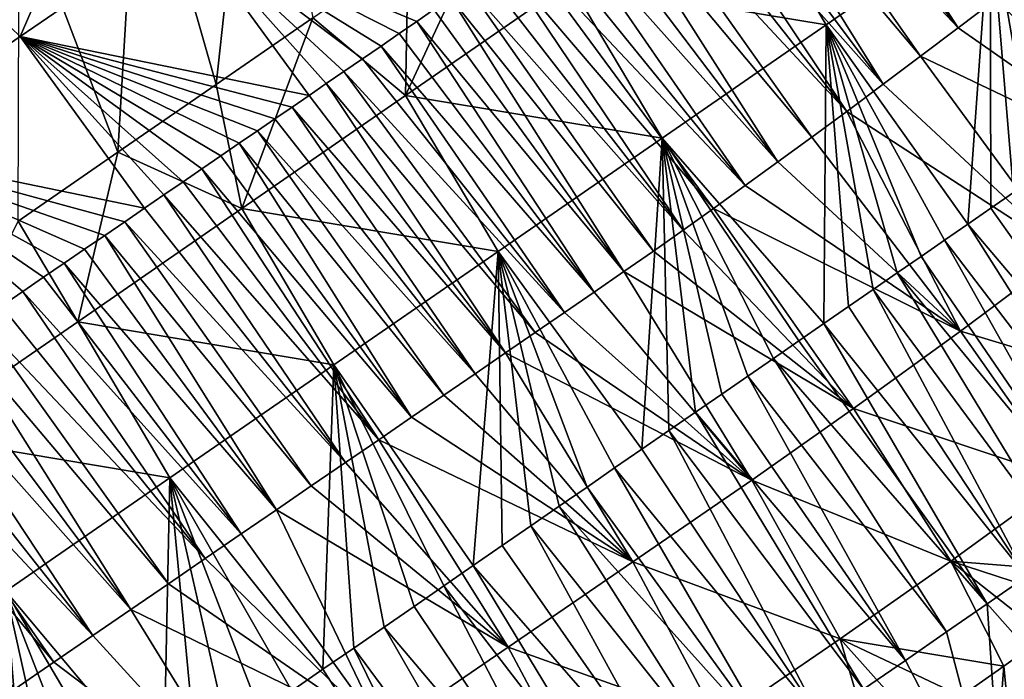
# Model space of a CAD drawing. Units: millimetres. Extents: x -110 to 135, y 0 to 226.
# Drawn here: x 100 to 106, y 183 to 187 of the extents above; entities that cross this region are included whole.
import ezdxf

# ---------------------------------------------------------------- set-up
doc = ezdxf.new("R2010")
doc.units = ezdxf.units.MM
doc.header["$LTSCALE"] = 65.185185
for name, color, linetype in [('138', 7, 'CONTINUOUS'), ('142', 7, 'CONTINUOUS'), ('143', 7, 'CONTINUOUS'), ('144', 7, 'CONTINUOUS'), ('145', 7, 'CONTINUOUS')]:
    doc.layers.add(name, color=color, linetype=linetype)

msp = doc.modelspace()

# ---------------------------------------------------------------- linework, layer by layer
at = {"layer": '138', "linetype": 'Continuous'}
for points in [[(101.1134, 188.8411, 53.6915), (100.861, 186.5315, 46.3035), (100.354, 188.3095, 53.7667), (101.1134, 188.8411, 53.6915)], [(101.4898, 186.9657, 46.2206), (100.861, 186.5315, 46.3035), (101.1134, 188.8411, 53.6915), (101.4898, 186.9657, 46.2206)], [(100.354, 188.3095, 53.7667), (100.2225, 186.0905, 46.3879), (99.5794, 187.7779, 53.8807), (100.354, 188.3095, 53.7667)], [(100.861, 186.5315, 46.3035), (100.2225, 186.0905, 46.3879), (100.354, 188.3095, 53.7667), (100.861, 186.5315, 46.3035)], [(100.2225, 186.0905, 46.3879), (99.5744, 185.6429, 46.4736), (99.5794, 187.7779, 53.8807), (100.2225, 186.0905, 46.3879)]]:
    msp.add_3dface(points, dxfattribs=at)
at = {"layer": '142', "linetype": 'Continuous'}
for points in [[(106.9619, 188.3943, 43.4859), (106.8977, 186.4168, 43.5062), (105.8949, 187.6568, 43.6247), (106.9619, 188.3943, 43.4859)], [(99.0578, 187.354, 55.5855), (99.5871, 186.8445, 56.7744), (100.124, 188.085, 55.4259), (99.0578, 187.354, 55.5855)], [(99.5871, 186.8445, 56.7744), (100.6529, 187.5751, 56.6149), (100.124, 188.085, 55.4259), (99.5871, 186.8445, 56.7744)], [(104.2266, 187.9344, 44.5137), (104.8278, 186.9194, 43.7641), (103.16, 187.1974, 44.6535), (104.2266, 187.9344, 44.5137)], [(105.8949, 187.6568, 43.6247), (104.8278, 186.9194, 43.7641), (104.2266, 187.9344, 44.5137), (105.8949, 187.6568, 43.6247)], [(102.1089, 187.3934, 46.139), (102.7185, 187.8145, 46.0589), (102.0934, 186.4607, 44.7938), (102.1089, 187.3934, 46.139)], [(102.7185, 187.8145, 46.0589), (103.16, 187.1974, 44.6535), (102.0934, 186.4607, 44.7938), (102.7185, 187.8145, 46.0589)], [(105.8949, 187.6568, 43.6247), (105.75, 185.6237, 43.6561), (104.8278, 186.9194, 43.7641), (105.8949, 187.6568, 43.6247)], [(105.8996, 185.727, 43.6365), (105.75, 185.6237, 43.6561), (105.8949, 187.6568, 43.6247), (105.8996, 185.727, 43.6365)], [(106.0474, 185.8292, 43.6172), (105.8996, 185.727, 43.6365), (105.8949, 187.6568, 43.6247), (106.0474, 185.8292, 43.6172)], [(106.1936, 185.9302, 43.5981), (106.0474, 185.8292, 43.6172), (105.8949, 187.6568, 43.6247), (106.1936, 185.9302, 43.5981)], [(106.338, 186.0299, 43.5792), (106.1936, 185.9302, 43.5981), (105.8949, 187.6568, 43.6247), (106.338, 186.0299, 43.5792)], [(106.4805, 186.1284, 43.5606), (106.338, 186.0299, 43.5792), (105.8949, 187.6568, 43.6247), (106.4805, 186.1284, 43.5606)], [(106.6213, 186.2257, 43.5422), (106.4805, 186.1284, 43.5606), (105.8949, 187.6568, 43.6247), (106.6213, 186.2257, 43.5422)], [(106.7603, 186.3218, 43.5241), (106.6213, 186.2257, 43.5422), (105.8949, 187.6568, 43.6247), (106.7603, 186.3218, 43.5241)], [(106.8977, 186.4168, 43.5062), (106.7603, 186.3218, 43.5241), (105.8949, 187.6568, 43.6247), (106.8977, 186.4168, 43.5062)], [(99.5871, 186.8445, 56.7744), (101.4652, 186.4611, 57.4163), (100.6529, 187.5751, 56.6149), (99.5871, 186.8445, 56.7744)], [(102.1651, 186.9417, 57.3143), (102.2771, 187.0192, 57.3002), (100.6529, 187.5751, 56.6149), (102.1651, 186.9417, 57.3143)], [(102.0512, 186.8631, 57.3298), (102.1651, 186.9417, 57.3143), (100.6529, 187.5751, 56.6149), (102.0512, 186.8631, 57.3298)], [(101.9337, 186.7824, 57.3466), (102.0512, 186.8631, 57.3298), (100.6529, 187.5751, 56.6149), (101.9337, 186.7824, 57.3466)], [(101.8124, 186.6991, 57.3645), (101.9337, 186.7824, 57.3466), (100.6529, 187.5751, 56.6149), (101.8124, 186.6991, 57.3645)], [(101.6923, 186.6168, 57.3824), (101.8124, 186.6991, 57.3645), (100.6529, 187.5751, 56.6149), (101.6923, 186.6168, 57.3824)], [(101.5771, 186.5378, 57.3996), (101.6923, 186.6168, 57.3824), (100.6529, 187.5751, 56.6149), (101.5771, 186.5378, 57.3996)], [(101.4652, 186.4611, 57.4163), (101.5771, 186.5378, 57.3996), (100.6529, 187.5751, 56.6149), (101.4652, 186.4611, 57.4163)], [(101.4898, 186.9657, 46.2206), (102.1089, 187.3934, 46.139), (102.0934, 186.4607, 44.7938), (101.4898, 186.9657, 46.2206)], [(98.5212, 186.114, 56.9347), (99.5871, 186.8445, 56.7744), (99.0578, 187.354, 55.5855), (98.5212, 186.114, 56.9347)], [(103.16, 187.1974, 44.6535), (103.7608, 186.1822, 43.904), (102.0934, 186.4607, 44.7938), (103.16, 187.1974, 44.6535)], [(104.8278, 186.9194, 43.7641), (103.7608, 186.1822, 43.904), (103.16, 187.1974, 44.6535), (104.8278, 186.9194, 43.7641)], [(100.861, 186.5315, 46.3035), (101.4898, 186.9657, 46.2206), (101.0269, 185.7241, 44.9345), (100.861, 186.5315, 46.3035)], [(101.4898, 186.9657, 46.2206), (102.0934, 186.4607, 44.7938), (101.0269, 185.7241, 44.9345), (101.4898, 186.9657, 46.2206)], [(104.8278, 186.9194, 43.7641), (104.8129, 184.9762, 43.7789), (103.7608, 186.1822, 43.904), (104.8278, 186.9194, 43.7641)], [(104.9738, 185.0873, 43.7578), (104.8129, 184.9762, 43.7789), (104.8278, 186.9194, 43.7641), (104.9738, 185.0873, 43.7578)], [(105.1329, 185.1972, 43.7369), (104.9738, 185.0873, 43.7578), (104.8278, 186.9194, 43.7641), (105.1329, 185.1972, 43.7369)], [(105.2901, 185.3059, 43.7163), (105.1329, 185.1972, 43.7369), (104.8278, 186.9194, 43.7641), (105.2901, 185.3059, 43.7163)], [(105.4453, 185.4131, 43.696), (105.2901, 185.3059, 43.7163), (104.8278, 186.9194, 43.7641), (105.4453, 185.4131, 43.696)], [(105.5986, 185.519, 43.6759), (105.4453, 185.4131, 43.696), (104.8278, 186.9194, 43.7641), (105.5986, 185.519, 43.6759)], [(105.75, 185.6237, 43.6561), (105.5986, 185.519, 43.6759), (104.8278, 186.9194, 43.7641), (105.75, 185.6237, 43.6561)], [(98.5212, 186.114, 56.9347), (100.3943, 185.7268, 57.5766), (99.5871, 186.8445, 56.7744), (98.5212, 186.114, 56.9347)], [(101.3547, 186.3853, 57.4328), (101.4652, 186.4611, 57.4163), (99.5871, 186.8445, 56.7744), (101.3547, 186.3853, 57.4328)], [(101.2435, 186.309, 57.4494), (101.3547, 186.3853, 57.4328), (99.5871, 186.8445, 56.7744), (101.2435, 186.309, 57.4494)], [(101.1293, 186.2308, 57.4665), (101.2435, 186.309, 57.4494), (99.5871, 186.8445, 56.7744), (101.1293, 186.2308, 57.4665)], [(101.0109, 186.1495, 57.4842), (101.1293, 186.2308, 57.4665), (99.5871, 186.8445, 56.7744), (101.0109, 186.1495, 57.4842)], [(100.8905, 186.067, 57.5022), (101.0109, 186.1495, 57.4842), (99.5871, 186.8445, 56.7744), (100.8905, 186.067, 57.5022)], [(100.7687, 185.9835, 57.5205), (100.8905, 186.067, 57.5022), (99.5871, 186.8445, 56.7744), (100.7687, 185.9835, 57.5205)], [(100.6454, 185.899, 57.5389), (100.7687, 185.9835, 57.5205), (99.5871, 186.8445, 56.7744), (100.6454, 185.899, 57.5389)], [(100.5206, 185.8135, 57.5576), (100.6454, 185.899, 57.5389), (99.5871, 186.8445, 56.7744), (100.5206, 185.8135, 57.5576)], [(100.3943, 185.7268, 57.5766), (100.5206, 185.8135, 57.5576), (99.5871, 186.8445, 56.7744), (100.3943, 185.7268, 57.5766)], [(100.2225, 186.0905, 46.3879), (100.861, 186.5315, 46.3035), (101.0269, 185.7241, 44.9345), (100.2225, 186.0905, 46.3879)], [(102.0934, 186.4607, 44.7938), (102.694, 185.4452, 44.0443), (101.0269, 185.7241, 44.9345), (102.0934, 186.4607, 44.7938)], [(103.7608, 186.1822, 43.904), (102.694, 185.4452, 44.0443), (102.0934, 186.4607, 44.7938), (103.7608, 186.1822, 43.904)], [(103.7608, 186.1822, 43.904), (103.6297, 184.1588, 43.9345), (102.694, 185.4452, 44.0443), (103.7608, 186.1822, 43.904)], [(103.8049, 184.2798, 43.9114), (103.6297, 184.1588, 43.9345), (103.7608, 186.1822, 43.904), (103.8049, 184.2798, 43.9114)], [(103.978, 184.3994, 43.8886), (103.8049, 184.2798, 43.9114), (103.7608, 186.1822, 43.904), (103.978, 184.3994, 43.8886)], [(104.1491, 184.5177, 43.8661), (103.978, 184.3994, 43.8886), (103.7608, 186.1822, 43.904), (104.1491, 184.5177, 43.8661)], [(104.3182, 184.6345, 43.8439), (104.1491, 184.5177, 43.8661), (103.7608, 186.1822, 43.904), (104.3182, 184.6345, 43.8439)], [(104.4852, 184.7498, 43.8219), (104.3182, 184.6345, 43.8439), (103.7608, 186.1822, 43.904), (104.4852, 184.7498, 43.8219)], [(104.65, 184.8637, 43.8003), (104.4852, 184.7498, 43.8219), (103.7608, 186.1822, 43.904), (104.65, 184.8637, 43.8003)], [(104.8129, 184.9762, 43.7789), (104.65, 184.8637, 43.8003), (103.7608, 186.1822, 43.904), (104.8129, 184.9762, 43.7789)], [(100.2663, 185.6391, 57.5958), (100.3943, 185.7268, 57.5766), (98.5212, 186.114, 56.9347), (100.2663, 185.6391, 57.5958)], [(100.1368, 185.5503, 57.6152), (100.2663, 185.6391, 57.5958), (98.5212, 186.114, 56.9347), (100.1368, 185.5503, 57.6152)], [(100.0057, 185.4605, 57.6349), (100.1368, 185.5503, 57.6152), (98.5212, 186.114, 56.9347), (100.0057, 185.4605, 57.6349)], [(99.8732, 185.3697, 57.6548), (100.0057, 185.4605, 57.6349), (98.5212, 186.114, 56.9347), (99.8732, 185.3697, 57.6548)], [(99.739, 185.2777, 57.675), (99.8732, 185.3697, 57.6548), (98.5212, 186.114, 56.9347), (99.739, 185.2777, 57.675)], [(99.6032, 185.1846, 57.6955), (99.739, 185.2777, 57.675), (98.5212, 186.114, 56.9347), (99.6032, 185.1846, 57.6955)], [(99.4656, 185.0903, 57.7162), (99.6032, 185.1846, 57.6955), (98.5212, 186.114, 56.9347), (99.4656, 185.0903, 57.7162)], [(99.5744, 185.6429, 46.4736), (100.2225, 186.0905, 46.3879), (99.9605, 184.9876, 45.0754), (99.5744, 185.6429, 46.4736)], [(100.2225, 186.0905, 46.3879), (101.0269, 185.7241, 44.9345), (99.9605, 184.9876, 45.0754), (100.2225, 186.0905, 46.3879)], [(101.0269, 185.7241, 44.9345), (101.6272, 184.7085, 44.185), (99.9605, 184.9876, 45.0754), (101.0269, 185.7241, 44.9345)], [(102.694, 185.4452, 44.0443), (101.6272, 184.7085, 44.185), (101.0269, 185.7241, 44.9345), (102.694, 185.4452, 44.0443)], [(99.5744, 185.6429, 46.4736), (99.9605, 184.9876, 45.0754), (98.8941, 184.2512, 45.2166), (99.5744, 185.6429, 46.4736)], [(102.694, 185.4452, 44.0443), (102.5324, 183.4009, 44.0792), (101.6272, 184.7085, 44.185), (102.694, 185.4452, 44.0443)], [(102.7208, 183.5311, 44.0543), (102.5324, 183.4009, 44.0792), (102.694, 185.4452, 44.0443), (102.7208, 183.5311, 44.0543)], [(102.907, 183.6597, 44.0297), (102.7208, 183.5311, 44.0543), (102.694, 185.4452, 44.0443), (102.907, 183.6597, 44.0297)], [(103.0911, 183.7868, 44.0055), (102.907, 183.6597, 44.0297), (102.694, 185.4452, 44.0443), (103.0911, 183.7868, 44.0055)], [(103.2729, 183.9124, 43.9815), (103.0911, 183.7868, 44.0055), (102.694, 185.4452, 44.0443), (103.2729, 183.9124, 43.9815)], [(103.4524, 184.0364, 43.9578), (103.2729, 183.9124, 43.9815), (102.694, 185.4452, 44.0443), (103.4524, 184.0364, 43.9578)], [(103.6297, 184.1588, 43.9345), (103.4524, 184.0364, 43.9578), (102.694, 185.4452, 44.0443), (103.6297, 184.1588, 43.9345)], [(99.9605, 184.9876, 45.0754), (100.5606, 183.9719, 44.3259), (98.8941, 184.2512, 45.2166), (99.9605, 184.9876, 45.0754)], [(101.6272, 184.7085, 44.185), (100.5606, 183.9719, 44.3259), (99.9605, 184.9876, 45.0754), (101.6272, 184.7085, 44.185)], [(101.6272, 184.7085, 44.185), (101.5551, 182.7261, 44.2083), (100.5606, 183.9719, 44.3259), (101.6272, 184.7085, 44.185)], [(101.7554, 182.8644, 44.1818), (101.5551, 182.7261, 44.2083), (101.6272, 184.7085, 44.185), (101.7554, 182.8644, 44.1818)], [(101.9533, 183.001, 44.1557), (101.7554, 182.8644, 44.1818), (101.6272, 184.7085, 44.185), (101.9533, 183.001, 44.1557)], [(102.1487, 183.136, 44.1299), (101.9533, 183.001, 44.1557), (101.6272, 184.7085, 44.185), (102.1487, 183.136, 44.1299)], [(102.3417, 183.2693, 44.1044), (102.1487, 183.136, 44.1299), (101.6272, 184.7085, 44.185), (102.3417, 183.2693, 44.1044)], [(102.5324, 183.4009, 44.0792), (102.3417, 183.2693, 44.1044), (101.6272, 184.7085, 44.185), (102.5324, 183.4009, 44.0792)], [(100.5606, 183.9719, 44.3259), (99.4941, 183.2354, 44.4671), (98.8941, 184.2512, 45.2166), (100.5606, 183.9719, 44.3259)], [(100.5606, 183.9719, 44.3259), (100.5176, 182.0096, 44.3457), (99.4941, 183.2354, 44.4671), (100.5606, 183.9719, 44.3259)], [(100.7301, 182.1564, 44.3175), (100.5176, 182.0096, 44.3457), (100.5606, 183.9719, 44.3259), (100.7301, 182.1564, 44.3175)], [(100.9401, 182.3014, 44.2897), (100.7301, 182.1564, 44.3175), (100.5606, 183.9719, 44.3259), (100.9401, 182.3014, 44.2897)], [(101.1475, 182.4446, 44.2623), (100.9401, 182.3014, 44.2897), (100.5606, 183.9719, 44.3259), (101.1475, 182.4446, 44.2623)], [(101.3525, 182.5862, 44.2351), (101.1475, 182.4446, 44.2623), (100.5606, 183.9719, 44.3259), (101.3525, 182.5862, 44.2351)], [(101.5551, 182.7261, 44.2083), (101.3525, 182.5862, 44.2351), (100.5606, 183.9719, 44.3259), (101.5551, 182.7261, 44.2083)], [(99.6417, 181.4048, 44.4617), (99.4163, 181.2492, 44.4916), (99.4941, 183.2354, 44.4671), (99.6417, 181.4048, 44.4617)], [(99.8645, 181.5587, 44.4322), (99.6417, 181.4048, 44.4617), (99.4941, 183.2354, 44.4671), (99.8645, 181.5587, 44.4322)], [(100.0847, 181.7107, 44.403), (99.8645, 181.5587, 44.4322), (99.4941, 183.2354, 44.4671), (100.0847, 181.7107, 44.403)], [(100.3023, 181.861, 44.3742), (100.0847, 181.7107, 44.403), (99.4941, 183.2354, 44.4671), (100.3023, 181.861, 44.3742)], [(100.5176, 182.0096, 44.3457), (100.3023, 181.861, 44.3742), (99.4941, 183.2354, 44.4671), (100.5176, 182.0096, 44.3457)]]:
    msp.add_3dface(points, dxfattribs=at)
at = {"layer": '143', "linetype": 'Continuous'}
for points in [[(106.1852, 187.2851, 57.8714), (105.9332, 187.09, 57.8315), (107.0525, 185.9466, 57.7491), (106.1852, 187.2851, 57.8714)], [(105.9332, 187.09, 57.8315), (105.6869, 186.9014, 57.7995), (107.0525, 185.9466, 57.7491), (105.9332, 187.09, 57.8315)], [(105.6869, 186.9014, 57.7995), (105.442, 186.7156, 57.7741), (107.0525, 185.9466, 57.7491), (105.6869, 186.9014, 57.7995)], [(105.442, 186.7156, 57.7741), (105.1994, 186.5334, 57.755), (106.3808, 185.4334, 57.6664), (105.442, 186.7156, 57.7741)], [(107.0525, 185.9466, 57.7491), (105.442, 186.7156, 57.7741), (106.3808, 185.4334, 57.6664), (107.0525, 185.9466, 57.7491)], [(105.1994, 186.5334, 57.755), (104.9624, 186.357, 57.7423), (106.3808, 185.4334, 57.6664), (105.1994, 186.5334, 57.755)], [(104.9624, 186.357, 57.7423), (104.734, 186.1887, 57.7358), (105.701, 184.9275, 57.6296), (104.9624, 186.357, 57.7423)], [(106.3808, 185.4334, 57.6664), (104.9624, 186.357, 57.7423), (105.701, 184.9275, 57.6296), (106.3808, 185.4334, 57.6664)], [(104.734, 186.1887, 57.7358), (104.5141, 186.0281, 57.7344), (105.701, 184.9275, 57.6296), (104.734, 186.1887, 57.7358)], [(104.5141, 186.0281, 57.7344), (104.3018, 185.8741, 57.7371), (105.701, 184.9275, 57.6296), (104.5141, 186.0281, 57.7344)], [(104.3018, 185.8741, 57.7371), (104.0957, 185.7259, 57.7435), (105.701, 184.9275, 57.6296), (104.3018, 185.8741, 57.7371)], [(104.0957, 185.7259, 57.7435), (103.8973, 185.5844, 57.7542), (105.0058, 184.4233, 57.6376), (104.0957, 185.7259, 57.7435)], [(105.701, 184.9275, 57.6296), (104.0957, 185.7259, 57.7435), (105.0058, 184.4233, 57.6376), (105.701, 184.9275, 57.6296)], [(103.8973, 185.5844, 57.7542), (103.7045, 185.4483, 57.7696), (105.0058, 184.4233, 57.6376), (103.8973, 185.5844, 57.7542)], [(103.7045, 185.4483, 57.7696), (103.513, 185.3147, 57.7903), (105.0058, 184.4233, 57.6376), (103.7045, 185.4483, 57.7696)], [(106.3808, 185.4334, 57.6664), (105.701, 184.9275, 57.6296), (107.1014, 184.5044, 56.9121), (106.3808, 185.4334, 57.6664)], [(103.513, 185.3147, 57.7903), (103.3193, 185.1808, 57.8155), (104.3438, 183.9572, 57.6941), (103.513, 185.3147, 57.7903)], [(105.0058, 184.4233, 57.6376), (103.513, 185.3147, 57.7903), (104.3438, 183.9572, 57.6941), (105.0058, 184.4233, 57.6376)], [(103.3193, 185.1808, 57.8155), (103.1263, 185.0482, 57.8432), (104.3438, 183.9572, 57.6941), (103.3193, 185.1808, 57.8155)], [(103.1263, 185.0482, 57.8432), (102.9355, 184.9173, 57.8716), (104.3438, 183.9572, 57.6941), (103.1263, 185.0482, 57.8432)], [(102.9355, 184.9173, 57.8716), (102.7431, 184.7854, 57.9003), (104.3438, 183.9572, 57.6941), (102.9355, 184.9173, 57.8716)], [(105.701, 184.9275, 57.6296), (105.0058, 184.4233, 57.6376), (106.376, 183.9651, 56.8749), (105.701, 184.9275, 57.6296)], [(107.1014, 184.5044, 56.9121), (105.701, 184.9275, 57.6296), (106.376, 183.9651, 56.8749), (107.1014, 184.5044, 56.9121)], [(102.7431, 184.7854, 57.9003), (102.5453, 184.6497, 57.9298), (103.5712, 183.4264, 57.8061), (102.7431, 184.7854, 57.9003)], [(104.3438, 183.9572, 57.6941), (102.7431, 184.7854, 57.9003), (103.5712, 183.4264, 57.8061), (104.3438, 183.9572, 57.6941)], [(102.5453, 184.6497, 57.9298), (102.3407, 184.5095, 57.9604), (103.5712, 183.4264, 57.8061), (102.5453, 184.6497, 57.9298)], [(102.3407, 184.5095, 57.9604), (102.1317, 184.3662, 57.9917), (103.5712, 183.4264, 57.8061), (102.3407, 184.5095, 57.9604)], [(105.0058, 184.4233, 57.6376), (104.3438, 183.9572, 57.6941), (105.6387, 183.4309, 56.8853), (105.0058, 184.4233, 57.6376)], [(106.376, 183.9651, 56.8749), (105.0058, 184.4233, 57.6376), (105.6387, 183.4309, 56.8853), (106.376, 183.9651, 56.8749)], [(102.1317, 184.3662, 57.9917), (101.9185, 184.2201, 58.0236), (103.5712, 183.4264, 57.8061), (102.1317, 184.3662, 57.9917)], [(101.9185, 184.2201, 58.0236), (101.7011, 184.071, 58.0562), (102.7608, 182.8709, 57.9273), (101.9185, 184.2201, 58.0236)], [(103.5712, 183.4264, 57.8061), (101.9185, 184.2201, 58.0236), (102.7608, 182.8709, 57.9273), (103.5712, 183.4264, 57.8061)], [(101.7011, 184.071, 58.0562), (101.4795, 183.9192, 58.0895), (102.7608, 182.8709, 57.9273), (101.7011, 184.071, 58.0562)], [(101.4795, 183.9192, 58.0895), (101.2539, 183.7645, 58.1234), (102.7608, 182.8709, 57.9273), (101.4795, 183.9192, 58.0895)], [(104.3438, 183.9572, 57.6941), (103.5712, 183.4264, 57.8061), (104.9184, 182.9245, 56.9493), (104.3438, 183.9572, 57.6941)], [(105.6387, 183.4309, 56.8853), (104.3438, 183.9572, 57.6941), (104.9184, 182.9245, 56.9493), (105.6387, 183.4309, 56.8853)], [(106.376, 183.9651, 56.8749), (105.6387, 183.4309, 56.8853), (106.8021, 183.3367, 55.4748), (106.376, 183.9651, 56.8749)], [(101.2539, 183.7645, 58.1234), (101.0239, 183.6069, 58.158), (101.9501, 182.3152, 58.0492), (101.2539, 183.7645, 58.1234)], [(102.7608, 182.8709, 57.9273), (101.2539, 183.7645, 58.1234), (101.9501, 182.3152, 58.0492), (102.7608, 182.8709, 57.9273)], [(101.0239, 183.6069, 58.158), (100.7894, 183.4462, 58.1933), (101.9501, 182.3152, 58.0492), (101.0239, 183.6069, 58.158)], [(100.7894, 183.4462, 58.1933), (100.5501, 183.2823, 58.2293), (101.9501, 182.3152, 58.0492), (100.7894, 183.4462, 58.1933)], [(103.5712, 183.4264, 57.8061), (102.7608, 182.8709, 57.9273), (104.1276, 182.3814, 57.0644), (103.5712, 183.4264, 57.8061)], [(104.9184, 182.9245, 56.9493), (103.5712, 183.4264, 57.8061), (104.1276, 182.3814, 57.0644), (104.9184, 182.9245, 56.9493)], [(105.6387, 183.4309, 56.8853), (104.9184, 182.9245, 56.9493), (105.9832, 182.7465, 55.4971), (105.6387, 183.4309, 56.8853)], [(106.8021, 183.3367, 55.4748), (105.6387, 183.4309, 56.8853), (106.531, 183.1392, 55.4747), (106.8021, 183.3367, 55.4748)], [(106.531, 183.1392, 55.4747), (105.6387, 183.4309, 56.8853), (106.2577, 182.9422, 55.4821), (106.531, 183.1392, 55.4747)], [(106.2577, 182.9422, 55.4821), (105.6387, 183.4309, 56.8853), (105.9832, 182.7465, 55.4971), (106.2577, 182.9422, 55.4821)], [(100.5501, 183.2823, 58.2293), (100.3065, 183.1153, 58.2661), (101.9501, 182.3152, 58.0492), (100.5501, 183.2823, 58.2293)], [(105.8742, 183.1512, 44.292), (106.1319, 183.3293, 44.2581), (106.7946, 182.1126, 45.0773), (105.8742, 183.1512, 44.292)], [(105.6114, 182.9697, 44.3265), (105.8742, 183.1512, 44.292), (105.983, 181.552, 45.184), (105.6114, 182.9697, 44.3265)], [(105.983, 181.552, 45.184), (105.8742, 183.1512, 44.292), (106.7946, 182.1126, 45.0773), (105.983, 181.552, 45.184)], [(100.3065, 183.1153, 58.2661), (100.0582, 182.9452, 58.3036), (101.1396, 181.7598, 58.1712), (100.3065, 183.1153, 58.2661)], [(101.9501, 182.3152, 58.0492), (100.3065, 183.1153, 58.2661), (101.1396, 181.7598, 58.1712), (101.9501, 182.3152, 58.0492)], [(105.3434, 182.7845, 44.3617), (105.6114, 182.9697, 44.3265), (105.983, 181.552, 45.184), (105.3434, 182.7845, 44.3617)], [(100.0582, 182.9452, 58.3036), (99.805, 182.7718, 58.3419), (101.1396, 181.7598, 58.1712), (100.0582, 182.9452, 58.3036)], [(104.9184, 182.9245, 56.9493), (104.1276, 182.3814, 57.0644), (105.1436, 182.1573, 55.5754), (104.9184, 182.9245, 56.9493)], [(105.9832, 182.7465, 55.4971), (104.9184, 182.9245, 56.9493), (105.7066, 182.5511, 55.5185), (105.9832, 182.7465, 55.4971)], [(105.7066, 182.5511, 55.5185), (104.9184, 182.9245, 56.9493), (105.427, 182.3551, 55.545), (105.7066, 182.5511, 55.5185)], [(105.427, 182.3551, 55.545), (104.9184, 182.9245, 56.9493), (105.1436, 182.1573, 55.5754), (105.427, 182.3551, 55.545)], [(102.7608, 182.8709, 57.9273), (101.9501, 182.3152, 58.0492), (103.3168, 181.8256, 57.1858), (102.7608, 182.8709, 57.9273)], [(104.1276, 182.3814, 57.0644), (102.7608, 182.8709, 57.9273), (103.3168, 181.8256, 57.1858), (104.1276, 182.3814, 57.0644)], [(99.805, 182.7718, 58.3419), (99.5467, 182.5948, 58.3809), (101.1396, 181.7598, 58.1712), (99.805, 182.7718, 58.3419)], [(105.0705, 182.596, 44.3977), (105.3434, 182.7845, 44.3617), (105.983, 181.552, 45.184), (105.0705, 182.596, 44.3977)]]:
    msp.add_3dface(points, dxfattribs=at)
at = {"layer": '144', "linetype": 'Continuous'}
for points in [[(106.1784, 180.7371, 48.0195), (106.2577, 182.9422, 55.4821), (105.9832, 182.7465, 55.4971), (106.1784, 180.7371, 48.0195)], [(105.8106, 180.4831, 48.068), (105.9832, 182.7465, 55.4971), (105.7066, 182.5511, 55.5185), (105.8106, 180.4831, 48.068)], [(105.8106, 180.4831, 48.068), (106.1784, 180.7371, 48.0195), (105.9832, 182.7465, 55.4971), (105.8106, 180.4831, 48.068)]]:
    msp.add_3dface(points, dxfattribs=at)
at = {"layer": '145', "linetype": 'Continuous'}
for points in [[(104.5392, 188.6734, 57.3212), (104.3857, 188.5563, 57.303), (105.6869, 186.9014, 57.7995), (104.5392, 188.6734, 57.3212)], [(104.5392, 188.6734, 57.3212), (105.6869, 186.9014, 57.7995), (105.9332, 187.09, 57.8315), (104.5392, 188.6734, 57.3212)], [(104.3857, 188.5563, 57.303), (104.2334, 188.4409, 57.2874), (105.6869, 186.9014, 57.7995), (104.3857, 188.5563, 57.303)], [(104.2334, 188.4409, 57.2874), (104.0844, 188.3285, 57.2744), (105.442, 186.7156, 57.7741), (104.2334, 188.4409, 57.2874)], [(104.2334, 188.4409, 57.2874), (105.442, 186.7156, 57.7741), (105.6869, 186.9014, 57.7995), (104.2334, 188.4409, 57.2874)], [(104.0844, 188.3285, 57.2744), (103.9393, 188.2198, 57.2641), (105.1994, 186.5334, 57.755), (104.0844, 188.3285, 57.2744)], [(104.0844, 188.3285, 57.2744), (105.1994, 186.5334, 57.755), (105.442, 186.7156, 57.7741), (104.0844, 188.3285, 57.2744)], [(103.9393, 188.2198, 57.2641), (103.7973, 188.1141, 57.2561), (105.1994, 186.5334, 57.755), (103.9393, 188.2198, 57.2641)], [(103.7973, 188.1141, 57.2561), (103.6576, 188.0106, 57.2503), (104.9624, 186.357, 57.7423), (103.7973, 188.1141, 57.2561)], [(103.7973, 188.1141, 57.2561), (104.9624, 186.357, 57.7423), (105.1994, 186.5334, 57.755), (103.7973, 188.1141, 57.2561)], [(103.6576, 188.0106, 57.2503), (103.5192, 187.9088, 57.2466), (104.9624, 186.357, 57.7423), (103.6576, 188.0106, 57.2503)], [(103.5192, 187.9088, 57.2466), (103.3815, 187.8079, 57.2448), (104.734, 186.1887, 57.7358), (103.5192, 187.9088, 57.2466)], [(103.5192, 187.9088, 57.2466), (104.734, 186.1887, 57.7358), (104.9624, 186.357, 57.7423), (103.5192, 187.9088, 57.2466)], [(103.3815, 187.8079, 57.2448), (103.2439, 187.7076, 57.2449), (104.5141, 186.0281, 57.7344), (103.3815, 187.8079, 57.2448)], [(103.3815, 187.8079, 57.2448), (104.5141, 186.0281, 57.7344), (104.734, 186.1887, 57.7358), (103.3815, 187.8079, 57.2448)], [(103.2439, 187.7076, 57.2449), (103.1069, 187.6083, 57.2465), (104.5141, 186.0281, 57.7344), (103.2439, 187.7076, 57.2449)], [(103.1069, 187.6083, 57.2465), (102.9737, 187.5122, 57.2497), (104.3018, 185.8741, 57.7371), (103.1069, 187.6083, 57.2465)], [(103.1069, 187.6083, 57.2465), (104.3018, 185.8741, 57.7371), (104.5141, 186.0281, 57.7344), (103.1069, 187.6083, 57.2465)], [(102.9737, 187.5122, 57.2497), (102.8464, 187.4207, 57.2543), (104.3018, 185.8741, 57.7371), (102.9737, 187.5122, 57.2497)], [(102.8464, 187.4207, 57.2543), (102.7242, 187.3334, 57.2605), (104.0957, 185.7259, 57.7435), (102.8464, 187.4207, 57.2543)], [(102.8464, 187.4207, 57.2543), (104.0957, 185.7259, 57.7435), (104.3018, 185.8741, 57.7371), (102.8464, 187.4207, 57.2543)], [(102.7242, 187.3334, 57.2605), (102.6071, 187.2504, 57.2681), (103.8973, 185.5844, 57.7542), (102.7242, 187.3334, 57.2605)], [(102.7242, 187.3334, 57.2605), (103.8973, 185.5844, 57.7542), (104.0957, 185.7259, 57.7435), (102.7242, 187.3334, 57.2605)], [(102.6071, 187.2504, 57.2681), (102.4959, 187.1719, 57.2771), (103.8973, 185.5844, 57.7542), (102.6071, 187.2504, 57.2681)], [(102.4959, 187.1719, 57.2771), (102.3872, 187.0958, 57.2877), (103.7045, 185.4483, 57.7696), (102.4959, 187.1719, 57.2771)], [(102.4959, 187.1719, 57.2771), (103.7045, 185.4483, 57.7696), (103.8973, 185.5844, 57.7542), (102.4959, 187.1719, 57.2771)], [(102.3872, 187.0958, 57.2877), (102.2771, 187.0192, 57.3002), (103.513, 185.3147, 57.7903), (102.3872, 187.0958, 57.2877)], [(102.3872, 187.0958, 57.2877), (103.513, 185.3147, 57.7903), (103.7045, 185.4483, 57.7696), (102.3872, 187.0958, 57.2877)], [(102.2771, 187.0192, 57.3002), (102.1651, 186.9417, 57.3143), (103.513, 185.3147, 57.7903), (102.2771, 187.0192, 57.3002)], [(102.1651, 186.9417, 57.3143), (102.0512, 186.8631, 57.3298), (103.3193, 185.1808, 57.8155), (102.1651, 186.9417, 57.3143)], [(102.1651, 186.9417, 57.3143), (103.3193, 185.1808, 57.8155), (103.513, 185.3147, 57.7903), (102.1651, 186.9417, 57.3143)], [(102.0512, 186.8631, 57.3298), (101.9337, 186.7824, 57.3466), (103.3193, 185.1808, 57.8155), (102.0512, 186.8631, 57.3298)], [(101.9337, 186.7824, 57.3466), (101.8124, 186.6991, 57.3645), (103.1263, 185.0482, 57.8432), (101.9337, 186.7824, 57.3466)], [(101.9337, 186.7824, 57.3466), (103.1263, 185.0482, 57.8432), (103.3193, 185.1808, 57.8155), (101.9337, 186.7824, 57.3466)], [(101.8124, 186.6991, 57.3645), (101.6923, 186.6168, 57.3824), (103.1263, 185.0482, 57.8432), (101.8124, 186.6991, 57.3645)], [(101.6923, 186.6168, 57.3824), (101.5771, 186.5378, 57.3996), (102.9355, 184.9173, 57.8716), (101.6923, 186.6168, 57.3824)], [(101.6923, 186.6168, 57.3824), (102.9355, 184.9173, 57.8716), (103.1263, 185.0482, 57.8432), (101.6923, 186.6168, 57.3824)], [(101.5771, 186.5378, 57.3996), (101.4652, 186.4611, 57.4163), (102.7431, 184.7854, 57.9003), (101.5771, 186.5378, 57.3996)], [(101.5771, 186.5378, 57.3996), (102.7431, 184.7854, 57.9003), (102.9355, 184.9173, 57.8716), (101.5771, 186.5378, 57.3996)], [(101.4652, 186.4611, 57.4163), (101.3547, 186.3853, 57.4328), (102.7431, 184.7854, 57.9003), (101.4652, 186.4611, 57.4163)], [(101.3547, 186.3853, 57.4328), (101.2435, 186.309, 57.4494), (102.5453, 184.6497, 57.9298), (101.3547, 186.3853, 57.4328)], [(101.3547, 186.3853, 57.4328), (102.5453, 184.6497, 57.9298), (102.7431, 184.7854, 57.9003), (101.3547, 186.3853, 57.4328)], [(101.2435, 186.309, 57.4494), (101.1293, 186.2308, 57.4665), (102.5453, 184.6497, 57.9298), (101.2435, 186.309, 57.4494)], [(101.1293, 186.2308, 57.4665), (101.0109, 186.1495, 57.4842), (102.3407, 184.5095, 57.9604), (101.1293, 186.2308, 57.4665)], [(101.1293, 186.2308, 57.4665), (102.3407, 184.5095, 57.9604), (102.5453, 184.6497, 57.9298), (101.1293, 186.2308, 57.4665)], [(101.0109, 186.1495, 57.4842), (100.8905, 186.067, 57.5022), (102.1317, 184.3662, 57.9917), (101.0109, 186.1495, 57.4842)], [(101.0109, 186.1495, 57.4842), (102.1317, 184.3662, 57.9917), (102.3407, 184.5095, 57.9604), (101.0109, 186.1495, 57.4842)], [(100.8905, 186.067, 57.5022), (100.7687, 185.9835, 57.5205), (102.1317, 184.3662, 57.9917), (100.8905, 186.067, 57.5022)], [(100.7687, 185.9835, 57.5205), (100.6454, 185.899, 57.5389), (101.9185, 184.2201, 58.0236), (100.7687, 185.9835, 57.5205)], [(100.7687, 185.9835, 57.5205), (101.9185, 184.2201, 58.0236), (102.1317, 184.3662, 57.9917), (100.7687, 185.9835, 57.5205)], [(100.6454, 185.899, 57.5389), (100.5206, 185.8135, 57.5576), (101.9185, 184.2201, 58.0236), (100.6454, 185.899, 57.5389)], [(100.5206, 185.8135, 57.5576), (100.3943, 185.7268, 57.5766), (101.7011, 184.071, 58.0562), (100.5206, 185.8135, 57.5576)], [(100.5206, 185.8135, 57.5576), (101.7011, 184.071, 58.0562), (101.9185, 184.2201, 58.0236), (100.5206, 185.8135, 57.5576)], [(105.8996, 185.727, 43.6365), (106.0474, 185.8292, 43.6172), (107.1154, 184.0087, 44.1293), (105.8996, 185.727, 43.6365)], [(100.3943, 185.7268, 57.5766), (100.2663, 185.6391, 57.5958), (101.7011, 184.071, 58.0562), (100.3943, 185.7268, 57.5766)], [(105.75, 185.6237, 43.6561), (105.8996, 185.727, 43.6365), (107.1154, 184.0087, 44.1293), (105.75, 185.6237, 43.6561)], [(100.2663, 185.6391, 57.5958), (100.1368, 185.5503, 57.6152), (101.4795, 183.9192, 58.0895), (100.2663, 185.6391, 57.5958)], [(100.2663, 185.6391, 57.5958), (101.4795, 183.9192, 58.0895), (101.7011, 184.071, 58.0562), (100.2663, 185.6391, 57.5958)], [(105.5986, 185.519, 43.6759), (105.75, 185.6237, 43.6561), (106.8766, 183.8438, 44.1605), (105.5986, 185.519, 43.6759)], [(105.75, 185.6237, 43.6561), (107.1154, 184.0087, 44.1293), (106.8766, 183.8438, 44.1605), (105.75, 185.6237, 43.6561)], [(100.1368, 185.5503, 57.6152), (100.0057, 185.4605, 57.6349), (101.2539, 183.7645, 58.1234), (100.1368, 185.5503, 57.6152)], [(100.1368, 185.5503, 57.6152), (101.2539, 183.7645, 58.1234), (101.4795, 183.9192, 58.0895), (100.1368, 185.5503, 57.6152)], [(105.4453, 185.4131, 43.696), (105.5986, 185.519, 43.6759), (106.6331, 183.6755, 44.1924), (105.4453, 185.4131, 43.696)], [(105.5986, 185.519, 43.6759), (106.8766, 183.8438, 44.1605), (106.6331, 183.6755, 44.1924), (105.5986, 185.519, 43.6759)], [(100.0057, 185.4605, 57.6349), (99.8732, 185.3697, 57.6548), (101.2539, 183.7645, 58.1234), (100.0057, 185.4605, 57.6349)], [(105.2901, 185.3059, 43.7163), (105.4453, 185.4131, 43.696), (106.6331, 183.6755, 44.1924), (105.2901, 185.3059, 43.7163)], [(99.8732, 185.3697, 57.6548), (99.739, 185.2777, 57.675), (101.0239, 183.6069, 58.158), (99.8732, 185.3697, 57.6548)], [(99.8732, 185.3697, 57.6548), (101.0239, 183.6069, 58.158), (101.2539, 183.7645, 58.1234), (99.8732, 185.3697, 57.6548)], [(99.739, 185.2777, 57.675), (99.6032, 185.1846, 57.6955), (101.0239, 183.6069, 58.158), (99.739, 185.2777, 57.675)], [(105.1329, 185.1972, 43.7369), (105.2901, 185.3059, 43.7163), (106.3848, 183.504, 44.225), (105.1329, 185.1972, 43.7369)], [(105.2901, 185.3059, 43.7163), (106.6331, 183.6755, 44.1924), (106.3848, 183.504, 44.225), (105.2901, 185.3059, 43.7163)], [(104.9738, 185.0873, 43.7578), (105.1329, 185.1972, 43.7369), (106.1319, 183.3293, 44.2581), (104.9738, 185.0873, 43.7578)], [(105.1329, 185.1972, 43.7369), (106.3848, 183.504, 44.225), (106.1319, 183.3293, 44.2581), (105.1329, 185.1972, 43.7369)], [(99.6032, 185.1846, 57.6955), (99.4656, 185.0903, 57.7162), (100.7894, 183.4462, 58.1933), (99.6032, 185.1846, 57.6955)], [(99.6032, 185.1846, 57.6955), (100.7894, 183.4462, 58.1933), (101.0239, 183.6069, 58.158), (99.6032, 185.1846, 57.6955)], [(99.4656, 185.0903, 57.7162), (99.3262, 184.9949, 57.7372), (100.7894, 183.4462, 58.1933), (99.4656, 185.0903, 57.7162)], [(104.8129, 184.9762, 43.7789), (104.9738, 185.0873, 43.7578), (106.1319, 183.3293, 44.2581), (104.8129, 184.9762, 43.7789)], [(99.3262, 184.9949, 57.7372), (99.1853, 184.8983, 57.7585), (100.5501, 183.2823, 58.2293), (99.3262, 184.9949, 57.7372)], [(99.3262, 184.9949, 57.7372), (100.5501, 183.2823, 58.2293), (100.7894, 183.4462, 58.1933), (99.3262, 184.9949, 57.7372)], [(104.65, 184.8637, 43.8003), (104.8129, 184.9762, 43.7789), (105.8742, 183.1512, 44.292), (104.65, 184.8637, 43.8003)], [(104.8129, 184.9762, 43.7789), (106.1319, 183.3293, 44.2581), (105.8742, 183.1512, 44.292), (104.8129, 184.9762, 43.7789)], [(99.1853, 184.8983, 57.7585), (99.0427, 184.8006, 57.78), (100.3065, 183.1153, 58.2661), (99.1853, 184.8983, 57.7585)], [(99.1853, 184.8983, 57.7585), (100.3065, 183.1153, 58.2661), (100.5501, 183.2823, 58.2293), (99.1853, 184.8983, 57.7585)], [(104.4852, 184.7498, 43.8219), (104.65, 184.8637, 43.8003), (105.8742, 183.1512, 44.292), (104.4852, 184.7498, 43.8219)], [(99.0427, 184.8006, 57.78), (98.8984, 184.7017, 57.8018), (100.3065, 183.1153, 58.2661), (99.0427, 184.8006, 57.78)], [(104.3182, 184.6345, 43.8439), (104.4852, 184.7498, 43.8219), (105.6114, 182.9697, 44.3265), (104.3182, 184.6345, 43.8439)], [(104.4852, 184.7498, 43.8219), (105.8742, 183.1512, 44.292), (105.6114, 182.9697, 44.3265), (104.4852, 184.7498, 43.8219)], [(98.8984, 184.7017, 57.8018), (98.7523, 184.6016, 57.8239), (100.0582, 182.9452, 58.3036), (98.8984, 184.7017, 57.8018)], [(98.8984, 184.7017, 57.8018), (100.0582, 182.9452, 58.3036), (100.3065, 183.1153, 58.2661), (98.8984, 184.7017, 57.8018)], [(104.1491, 184.5177, 43.8661), (104.3182, 184.6345, 43.8439), (105.3434, 182.7845, 44.3617), (104.1491, 184.5177, 43.8661)], [(104.3182, 184.6345, 43.8439), (105.6114, 182.9697, 44.3265), (105.3434, 182.7845, 44.3617), (104.3182, 184.6345, 43.8439)], [(98.7523, 184.6016, 57.8239), (98.6043, 184.5002, 57.8463), (100.0582, 182.9452, 58.3036), (98.7523, 184.6016, 57.8239)], [(98.6043, 184.5002, 57.8463), (98.4545, 184.3976, 57.8689), (99.805, 182.7718, 58.3419), (98.6043, 184.5002, 57.8463)], [(98.6043, 184.5002, 57.8463), (99.805, 182.7718, 58.3419), (100.0582, 182.9452, 58.3036), (98.6043, 184.5002, 57.8463)], [(103.978, 184.3994, 43.8886), (104.1491, 184.5177, 43.8661), (105.3434, 182.7845, 44.3617), (103.978, 184.3994, 43.8886)], [(98.4545, 184.3976, 57.8689), (99.5467, 182.5948, 58.3809), (99.805, 182.7718, 58.3419), (98.4545, 184.3976, 57.8689)], [(103.8049, 184.2798, 43.9114), (103.978, 184.3994, 43.8886), (105.0705, 182.596, 44.3977), (103.8049, 184.2798, 43.9114)], [(103.978, 184.3994, 43.8886), (105.3434, 182.7845, 44.3617), (105.0705, 182.596, 44.3977), (103.978, 184.3994, 43.8886)], [(103.6297, 184.1588, 43.9345), (103.8049, 184.2798, 43.9114), (104.7923, 182.4039, 44.4343), (103.6297, 184.1588, 43.9345)], [(103.8049, 184.2798, 43.9114), (105.0705, 182.596, 44.3977), (104.7923, 182.4039, 44.4343), (103.8049, 184.2798, 43.9114)], [(103.4524, 184.0364, 43.9578), (103.6297, 184.1588, 43.9345), (104.7923, 182.4039, 44.4343), (103.4524, 184.0364, 43.9578)], [(103.2729, 183.9124, 43.9815), (103.4524, 184.0364, 43.9578), (104.5087, 182.208, 44.4717), (103.2729, 183.9124, 43.9815)], [(103.4524, 184.0364, 43.9578), (104.7923, 182.4039, 44.4343), (104.5087, 182.208, 44.4717), (103.4524, 184.0364, 43.9578)], [(103.0911, 183.7868, 44.0055), (103.2729, 183.9124, 43.9815), (104.5087, 182.208, 44.4717), (103.0911, 183.7868, 44.0055)], [(102.907, 183.6597, 44.0297), (103.0911, 183.7868, 44.0055), (104.2195, 182.0082, 44.5098), (102.907, 183.6597, 44.0297)], [(103.0911, 183.7868, 44.0055), (104.5087, 182.208, 44.4717), (104.2195, 182.0082, 44.5098), (103.0911, 183.7868, 44.0055)], [(102.7208, 183.5311, 44.0543), (102.907, 183.6597, 44.0297), (103.9249, 181.8048, 44.5487), (102.7208, 183.5311, 44.0543)], [(102.907, 183.6597, 44.0297), (104.2195, 182.0082, 44.5098), (103.9249, 181.8048, 44.5487), (102.907, 183.6597, 44.0297)], [(102.5324, 183.4009, 44.0792), (102.7208, 183.5311, 44.0543), (103.9249, 181.8048, 44.5487), (102.5324, 183.4009, 44.0792)], [(102.3417, 183.2693, 44.1044), (102.5324, 183.4009, 44.0792), (103.6248, 181.5975, 44.5883), (102.3417, 183.2693, 44.1044)], [(102.5324, 183.4009, 44.0792), (103.9249, 181.8048, 44.5487), (103.6248, 181.5975, 44.5883), (102.5324, 183.4009, 44.0792)], [(102.1487, 183.136, 44.1299), (102.3417, 183.2693, 44.1044), (103.3188, 181.3862, 44.6287), (102.1487, 183.136, 44.1299)], [(102.3417, 183.2693, 44.1044), (103.6248, 181.5975, 44.5883), (103.3188, 181.3862, 44.6287), (102.3417, 183.2693, 44.1044)], [(101.9533, 183.001, 44.1557), (102.1487, 183.136, 44.1299), (103.3188, 181.3862, 44.6287), (101.9533, 183.001, 44.1557)], [(101.7554, 182.8644, 44.1818), (101.9533, 183.001, 44.1557), (103.0068, 181.1707, 44.67), (101.7554, 182.8644, 44.1818)], [(101.9533, 183.001, 44.1557), (103.3188, 181.3862, 44.6287), (103.0068, 181.1707, 44.67), (101.9533, 183.001, 44.1557)], [(101.5551, 182.7261, 44.2083), (101.7554, 182.8644, 44.1818), (102.6889, 180.9512, 44.712), (101.5551, 182.7261, 44.2083)], [(101.7554, 182.8644, 44.1818), (103.0068, 181.1707, 44.67), (102.6889, 180.9512, 44.712), (101.7554, 182.8644, 44.1818)], [(101.3525, 182.5862, 44.2351), (101.5551, 182.7261, 44.2083), (102.6889, 180.9512, 44.712), (101.3525, 182.5862, 44.2351)]]:
    msp.add_3dface(points, dxfattribs=at)

doc.saveas('drawing.dxf')
